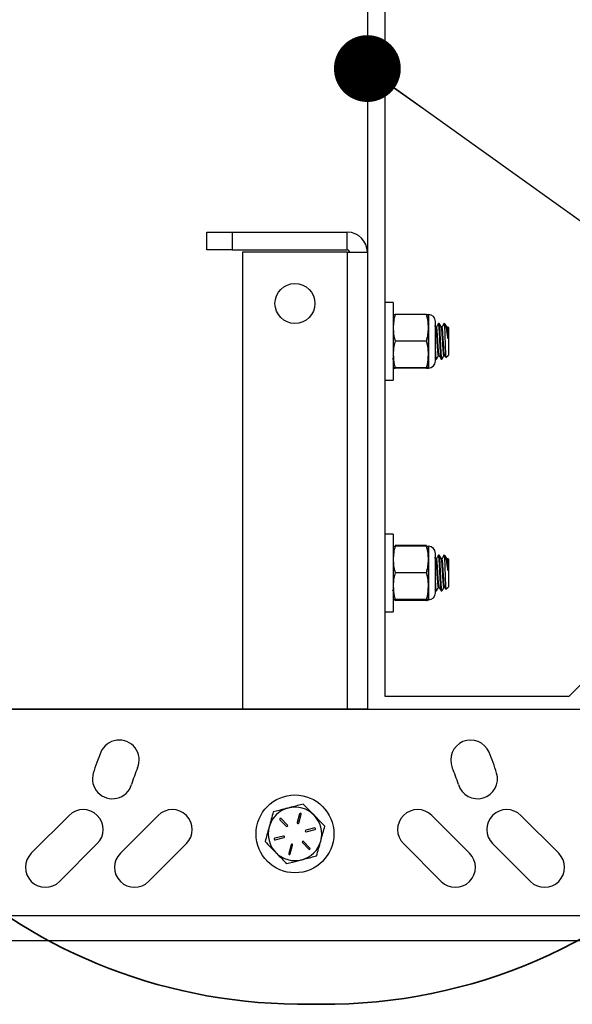
# Model space of a CAD drawing. Units: inches. Extents: x 0.1 to 10.9, y -1.7 to 9.
# Drawn here: x 6.6 to 7.2, y 5.2 to 6.2 of the extents above; entities that cross this region are included whole.
import ezdxf

# ---------------------------------------------------------------- set-up
doc = ezdxf.new("R2010")
doc.units = ezdxf.units.IN
doc.header["$MEASUREMENT"] = 0
doc.header["$PDSIZE"] = -1
doc.layers.add('BEND', color=5, linetype='Continuous')
doc.styles.add('SLDTEXTSTYLE0', font='TXT', dxfattribs={"width": 0.75})
doc.dimstyles.new('SLDDIMSTYLE1', dxfattribs={"dimtxt": 0.09375, "dimasz": 0.1875, "dimexe": 0, "dimexo": 0.0625, "dimgap": 0.023438, "dimtad": 0, "dimtih": 1, "dimtoh": 1, "dimdec": 3, "dimlfac": 15, "dimrnd": 1e-09, "dimzin": 12, "dimdsep": 46, "dimtxsty": 'SLDTEXTSTYLE0', "dimsah": 1, "dimcen": 0.09, "dimadec": 0, "dimazin": 3, "dimtfac": 1, "dimtdec": 3, "dimtofl": 0, "dimtmove": 0, "dimatfit": 3, "dimfxl": 1, "dimfrac": 2, "dimtolj": 1, "dimtzin": 12, "dimarcsym": 0})
doc.dimstyles.new('SLDDIMSTYLE3', dxfattribs={"dimtxt": 0.18, "dimasz": 0.0625, "dimexe": 0, "dimexo": 0.0625, "dimgap": 0, "dimtad": 0, "dimtih": 1, "dimtoh": 1, "dimdec": 0, "dimrnd": 1e-09, "dimzin": 0, "dimdsep": 46, "dimtxsty": 'Standard', "dimblk1": 'DOT', "dimblk2": 'DOT', "dimsah": 1, "dimcen": 0.09, "dimadec": 0, "dimazin": 0, "dimtfac": 0.0625, "dimtdec": 0, "dimtofl": 0, "dimtmove": 0, "dimatfit": 3, "dimldrblk": 'DOT', "dimfxl": 1, "dimfrac": 2, "dimtolj": 1, "dimtzin": 0, "dimarcsym": 0})

# ---------------------------------------------------------------- blocks, each defined once
blk = doc.blocks.new('_D_3')
at = {"layer": 'BEND', "color": 0, "lineweight": -2, "transparency": 16777216}
for p, q in [((0.31985, 5.5627), (0.31985, 6.6287)), ((0.50735, 6.6287), (4.62008, 6.6287)), ((9.33235, 6.6287), (4.98336, 6.6287)), ((9.51985, 5.5627), (9.51985, 6.6287))]:
    blk.add_line(p, q, dxfattribs=at)
at = {"layer": 'BEND', "color": 0, "transparency": 16777216}
for points in [[(0.50735, 6.65995), (0.50735, 6.59745), (0.31985, 6.6287)], [(9.33235, 6.65995), (9.33235, 6.59745), (9.51985, 6.6287)]]:
    blk.add_solid(points, dxfattribs=at)
at = {"layer": 'Defpoints', "color": 0, "transparency": 16777216}
for p in [(9.51985, 6.6287), (0.31985, 5.5002), (9.51985, 5.5002)]:
    blk.add_point(p, dxfattribs=at)
at = {"layer": 'BEND', "color": 0, "transparency": 16777216, "insert": (4.80172, 6.67558), "char_height": 0.09375, "attachment_point": 2, "style": 'SLDTEXTSTYLE0'}
blk.add_mtext('\\A1;19\' 6"', dxfattribs=at)
blk = doc.blocks.new('_Dot')
at = {"color": 0, "linetype": 'ByBlock', "lineweight": -2}
blk.add_line((-0.5, 0), (-1, 0), dxfattribs=at)
at = {"color": 0, "linetype": 'ByBlock', "const_width": 0.5}
blk.add_lwpolyline([(-0.25, 0, 1), (0.25, 0, 1)], format="xyb", close=True, dxfattribs=at)

msp = doc.modelspace()

# ---------------------------------------------------------------- linework, layer by layer
at = {"color": 7, "linetype": 'Continuous', "lineweight": 25}
for p, q in [((6.98537086, 5.52198082), (6.98537086, 6.31019571)), ((6.96870419, 6.29841059), (6.96870419, 5.51019571)), ((6.81870419, 5.93952904), (6.81870419, 5.95619571)), ((6.81870419, 5.95619571), (6.84227439, 5.95619571)), ((6.84227439, 5.95619571), (6.84227439, 5.93952904)), ((6.84227439, 5.95619571), (6.94997086, 5.95619571)), ((6.94997086, 5.93952904), (6.94997086, 5.95619571)), ((6.84227439, 5.93952904), (6.81870419, 5.93952904)), ((6.84227439, 5.93952904), (6.94997086, 5.93952904)), ((6.94997086, 5.93746237), (6.85203753, 5.93746237)), ((6.85203753, 5.93746237), (6.85203753, 5.51019571)), ((6.94997086, 5.93746237), (6.96870419, 5.93746237)), ((6.94997086, 5.93746237), (6.94997086, 5.51019571)), ((6.99283753, 5.89052904), (6.98537086, 5.89052904)), ((6.99283753, 5.89052904), (6.99283753, 5.81772904)), ((7.02402019, 5.87922593), (6.99464098, 5.87922593)), ((7.02582364, 5.86677494), (7.02582364, 5.87912847)), ((7.02602364, 5.82973237), (7.02602364, 5.8785257)), ((7.02582364, 5.84177551), (7.02582364, 5.86677494)), ((7.03276102, 5.86738487), (7.03182086, 5.86900501)), ((7.03242086, 5.83572626), (7.03242086, 5.87253182)), ((7.03331317, 5.86746484), (7.03271462, 5.86746484)), ((7.03587864, 5.87079571), (7.03523755, 5.87079571)), ((7.03844137, 5.86746484), (7.03784282, 5.86746484)), ((7.04149565, 5.87002476), (7.04072471, 5.87079571)), ((7.04072471, 5.86922162), (7.04072471, 5.87079571)), ((7.04356958, 5.86746484), (7.04297103, 5.86746484)), ((7.04457086, 5.86694955), (7.04379571, 5.8677247)), ((7.04457086, 5.86694955), (7.04457086, 5.84206543)), ((7.02402019, 5.85432396), (6.99464098, 5.85432396)), ((6.99237239, 5.83755198), (6.99283753, 5.83835407)), ((7.02582364, 5.82912961), (7.02582364, 5.84177551)), ((7.03182086, 5.8388758), (7.0326134, 5.83750854)), ((7.03267353, 5.83746237), (7.03331436, 5.83746237)), ((7.03523625, 5.84079324), (7.03583684, 5.84079324)), ((7.03780174, 5.83746237), (7.03844257, 5.83746237)), ((7.04036445, 5.84079324), (7.04096505, 5.84079324)), ((7.04214867, 5.83888634), (7.04457086, 5.84130853)), ((7.04457086, 5.84206543), (7.04457086, 5.84130853)), ((7.02402019, 5.82922707), (6.99464098, 5.82922707)), ((7.02402019, 5.82903215), (6.99464098, 5.82903215)), ((6.98537086, 5.81772904), (6.99283753, 5.81772904)), ((6.99283753, 5.67386237), (6.98537086, 5.67386237)), ((6.99283753, 5.67386237), (6.99283753, 5.60106237)), ((7.02402019, 5.66321719), (6.99464098, 5.66321719)), ((7.02402019, 5.66255926), (6.99464098, 5.66255926)), ((7.02582364, 5.65010828), (7.02582364, 5.6624618)), ((7.02602364, 5.61306571), (7.02602364, 5.66185904)), ((7.03242086, 5.61905959), (7.03242086, 5.65586515)), ((7.03587864, 5.65412904), (7.03523755, 5.65412904)), ((7.04149565, 5.6533581), (7.04072471, 5.65412904)), ((7.04072471, 5.65255495), (7.04072471, 5.65412904)), ((7.02582364, 5.62510885), (7.02582364, 5.65010828)), ((7.03276102, 5.6507182), (7.03182086, 5.65233835)), ((7.03331317, 5.65079817), (7.03271462, 5.65079817)), ((7.03844137, 5.65079817), (7.03784282, 5.65079817)), ((7.04356958, 5.65079817), (7.04297103, 5.65079817)), ((7.04457086, 5.65028288), (7.04379571, 5.65105803)), ((7.04457086, 5.65028288), (7.04457086, 5.62539877)), ((7.02402019, 5.63765729), (6.99464098, 5.63765729)), ((6.99237239, 5.62088531), (6.99283753, 5.6216874)), ((7.02582364, 5.61246294), (7.02582364, 5.62510885)), ((7.03182086, 5.62220914), (7.0326134, 5.62084187)), ((7.03267353, 5.62079571), (7.03331436, 5.62079571)), ((7.03523625, 5.62412657), (7.03583684, 5.62412657)), ((7.03780174, 5.62079571), (7.03844257, 5.62079571)), ((7.04036445, 5.62412657), (7.04096505, 5.62412657)), ((7.04214867, 5.62221967), (7.04457086, 5.62464186)), ((7.04457086, 5.62539877), (7.04457086, 5.62464186)), ((7.02402019, 5.6125604), (6.99464098, 5.6125604)), ((7.02402019, 5.61236548), (6.99464098, 5.61236548)), ((7.02402019, 5.61170755), (6.99464098, 5.61170755)), ((6.98537086, 5.60106237), (6.99283753, 5.60106237)), ((7.20405953, 5.56912127), (7.15691908, 5.52198082)), ((7.15691908, 5.52198082), (6.98537086, 5.52198082)), ((1.19405891, 5.51019571), (8.49356798, 5.51019571)), ((6.96870419, 5.51019571), (6.55909206, 5.51019571)), ((6.96870419, 5.51019571), (7.16870419, 5.51019571)), ((6.68982687, 5.41081704), (6.65447153, 5.3754617)), ((6.7731602, 5.41081704), (6.73780487, 5.3754617)), ((6.886964, 5.40671987), (6.89292758, 5.400663)), ((6.89399644, 5.4017154), (6.88803286, 5.40777226)), ((6.90540769, 5.41228362), (6.90314408, 5.40409057)), ((6.90458991, 5.40369111), (6.90685352, 5.41188416)), ((7.06420352, 5.3754617), (7.02884818, 5.41081704)), ((7.14753685, 5.3754617), (7.11218151, 5.41081704)), ((6.91944788, 5.39909279), (6.91122069, 5.39695661)), ((6.91159766, 5.39550475), (6.91982486, 5.39764093)), ((6.89041072, 5.39155333), (6.88218353, 5.38941715)), ((6.8825605, 5.38796529), (6.8907877, 5.39010147)), ((6.91504439, 5.38033821), (6.9090808, 5.38639508)), ((6.68087019, 5.34906305), (6.71622552, 5.38441838)), ((6.76420352, 5.34906305), (6.79955886, 5.38441838)), ((6.89741847, 5.38336697), (6.89515486, 5.37517392)), ((6.8966007, 5.37477446), (6.89886431, 5.38296751)), ((6.90801194, 5.38534268), (6.91397553, 5.37928581)), ((7.00244953, 5.38441838), (7.03780487, 5.34906305)), ((7.08578286, 5.38441838), (7.1211382, 5.34906305)), ((8.35214678, 5.31686237), (5.18651345, 5.31686237)), ((7.38433753, 5.29352904), (6.41767086, 5.29352904))]:
    msp.add_line(p, q, dxfattribs=at)
at = {"color": 7, "lineweight": 35}
msp.add_line((6.90327079, 5.23436136), (6.92504269, 5.23419265), dxfattribs=at)
at = {"color": 7, "linetype": 'Continuous', "lineweight": 25}
for centre, radius in [((6.90100419, 5.88952904), 0.01866667), ((6.90100419, 5.39352904), 0.0364)]:
    msp.add_circle(centre, radius, dxfattribs=at)
for centre, radius, start, end in [((6.94997086, 5.93746237), 0.01873333, 0, 90), ((6.94997086, 5.93746237), 0.00206667, 0, 90), ((7.02582364, 5.87253182), 0.00659722, 360, 90), ((7.02582364, 5.83572626), 0.00659722, 270, 0), ((7.02582364, 5.65586515), 0.00659722, 360, 90), ((7.02582364, 5.61905959), 0.00659722, 270, 0), ((6.73669511, 5.462623), 0.0186722, 337.19265528, 157.19265528), ((7.06531327, 5.462623), 0.0186722, 22.80734472, 202.80734472), ((6.90100419, 5.39352904), 0.19691768, 157.19265528, 163.19265528), ((6.90100419, 5.39352904), 0.19691768, 16.80734472, 22.80734472), ((6.90100419, 5.39352904), 0.15957328, 157.19265528, 163.19265528), ((6.90100419, 5.39352904), 0.15957328, 16.80734472, 22.80734472), ((6.73037293, 5.44506952), 0.0186722, 163.19265528, 343.19265528), ((7.07163546, 5.44506952), 0.0186722, 196.80734472, 16.80734472), ((6.7030262, 5.39761771), 0.01866667, 315, 135), ((6.78635953, 5.39761771), 0.01866667, 315, 135), ((6.90100419, 5.39352904), 0.025, 104.5553635, 164.5553635), ((6.90100419, 5.39352904), 0.025, 44.5553635, 104.5553635), ((7.01564885, 5.39761771), 0.01866667, 45, 225), ((7.09898219, 5.39761771), 0.01866667, 45, 225), ((6.88749843, 5.40724607), 0.00075, 44.5553635, 224.5553635), ((6.9061306, 5.41208389), 0.00075, 344.5553635, 164.5553635), ((6.90100419, 5.39352904), 0.025, 344.5553635, 44.5553635), ((6.90100419, 5.39352904), 0.025, 164.5553635, 224.5553635), ((6.89346201, 5.4011892), 0.00075, 224.5553635, 44.5553635), ((6.90386699, 5.40389084), 0.00075, 164.5553635, 344.5553635), ((6.91140917, 5.39623068), 0.00075, 104.5553635, 284.5553635), ((6.91963637, 5.39836686), 0.00075, 284.5553635, 104.5553635), ((6.88237202, 5.38869122), 0.00075, 104.5553635, 284.5553635), ((6.89059921, 5.3908274), 0.00075, 284.5553635, 104.5553635), ((6.90100419, 5.39352904), 0.025, 284.5553635, 344.5553635), ((6.90854637, 5.38586888), 0.00075, 44.5553635, 224.5553635), ((6.89814139, 5.38316724), 0.00075, 344.5553635, 164.5553635), ((6.91450996, 5.37981201), 0.00075, 224.5553635, 44.5553635), ((6.66767086, 5.36226237), 0.01866667, 135, 315), ((6.75100419, 5.36226237), 0.01866667, 135, 315), ((6.90100419, 5.39352904), 0.025, 224.5553635, 284.5553635), ((6.89587778, 5.37497419), 0.00075, 164.5553635, 344.5553635), ((7.05100419, 5.36226237), 0.01866667, 225, 45), ((7.13433753, 5.36226237), 0.01866667, 225, 45)]:
    msp.add_arc(centre, radius, start, end, dxfattribs=at)
at = {"color": 7, "lineweight": 35}
for centre, start, end in [((6.90714501, 5.73434635), 183.15034219, 269.55604254), ((6.92891691, 5.73417765), 269.55604254, 317.15348735)]:
    msp.add_arc(centre, 0.5, start, end, dxfattribs=at)
at = {"color": 7, "linetype": 'Continuous', "lineweight": 25}
for points, knots in [([(6.99464098, 5.87922593), (6.99413375, 5.87718592), (6.99311308, 5.87308093), (6.99292975, 5.86888544), (6.99283753, 5.86677494)], [0, 0, 0, 0, 0.496960376, 1, 1, 1, 1]), ([(6.99283753, 5.87912847), (6.9929153, 5.87914363), (6.99308373, 5.87917647), (6.99409609, 5.87920862), (6.99464098, 5.87922593)], [0, 0, 0, 0, 0.461771629, 1, 1, 1, 1]), ([(7.02582364, 5.86677494), (7.02574586, 5.8687122), (7.02557744, 5.87290748), (7.02456507, 5.87701509), (7.02402019, 5.87922593)], [0, 0, 0, 0, 0.461771629, 1, 1, 1, 1]), ([(7.02402019, 5.87922593), (7.02452742, 5.87920996), (7.02554808, 5.87917783), (7.02573141, 5.87914499), (7.02582364, 5.87912847)], [0, 0, 0, 0, 0.496960376, 1, 1, 1, 1]), ([(6.99283753, 5.86677494), (6.9929153, 5.86483768), (6.99308373, 5.86064241), (6.99409609, 5.85653479), (6.99464098, 5.85432396)], [0, 0, 0, 0, 0.461771629, 1, 1, 1, 1]), ([(7.02402019, 5.85432396), (7.02452742, 5.85636397), (7.02554808, 5.86046895), (7.02573141, 5.86466445), (7.02582364, 5.86677494)], [0, 0, 0, 0, 0.496960376, 1, 1, 1, 1]), ([(7.03523707, 5.84092425), (7.03520197, 5.84089663), (7.03509088, 5.84080922), (7.0348952, 5.84180082), (7.03466899, 5.84377337), (7.03443556, 5.84662471), (7.03420357, 5.85005837), (7.03399525, 5.85351014), (7.03374376, 5.85752509), (7.03350315, 5.86134232), (7.03323071, 5.86458884), (7.03300798, 5.86647845), (7.03284358, 5.86739812), (7.03276428, 5.867366), (7.03276133, 5.8673648)], [0, 0, 0, 0, 0.0433785161, 0.1372776442, 0.2303198769, 0.3239191405, 0.4174083148, 0.5105552043, 0.5808124608, 0.7156812588, 0.8095404431, 0.9023577831, 0.9963669252, 1, 1, 1, 1]), ([(7.03517751, 5.87074954), (7.03485411, 5.87019152), (7.03420758, 5.86907593), (7.03356024, 5.8679603), (7.0332367, 5.86740271)], [0, 0, 0, 0, 0.500198797, 1, 1, 1, 1]), ([(7.03580092, 5.84091322), (7.03579138, 5.84090964), (7.0357056, 5.8408774), (7.03553599, 5.84182942), (7.03531008, 5.84376574), (7.03507656, 5.84662655), (7.03484464, 5.85005865), (7.03461701, 5.85382405), (7.03438045, 5.85760594), (7.03411709, 5.86172198), (7.03386284, 5.86474423), (7.03362259, 5.86663481), (7.03345406, 5.8674693), (7.03334563, 5.86736651), (7.03331314, 5.86733571)], [0, 0, 0, 0, 0.011696353, 0.105143851, 0.197738574, 0.290887649, 0.383927165, 0.476626042, 0.570011774, 0.66239963, 0.804425311, 0.866407596, 0.959964578, 1, 1, 1, 1]), ([(7.03780174, 5.83759169), (7.03778144, 5.83755348), (7.03768472, 5.8373714), (7.03750775, 5.83837945), (7.0372763, 5.84058609), (7.03704826, 5.84397358), (7.03681177, 5.84813524), (7.0365881, 5.8527923), (7.03634895, 5.85753732), (7.03612667, 5.86202975), (7.03588788, 5.86587453), (7.03571654, 5.86811028), (7.03554506, 5.86971796), (7.03539865, 5.87069915), (7.03528173, 5.87066566), (7.03523755, 5.87065301)], [0, 0, 0, 0, 0.023987879, 0.114290531, 0.204416719, 0.294288543, 0.384764668, 0.474317085, 0.56496865, 0.654415067, 0.745065543, 0.8346206, 0.860490838, 0.947285694, 1, 1, 1, 1]), ([(7.03844257, 5.83762617), (7.03840734, 5.83759146), (7.03829614, 5.8374819), (7.03810032, 5.83872151), (7.03787412, 5.84118692), (7.03764068, 5.84475011), (7.03740872, 5.84904263), (7.03718117, 5.85374793), (7.03694434, 5.85847331), (7.03672092, 5.8628621), (7.03648165, 5.86655642), (7.03625943, 5.86921989), (7.03604969, 5.87067627), (7.03592614, 5.87065188), (7.03587864, 5.8706425)], [0, 0, 0, 0, 0.041985057, 0.132549391, 0.222289498, 0.312565408, 0.402735425, 0.492576202, 0.58308084, 0.672620999, 0.763285487, 0.852738659, 0.943386374, 1, 1, 1, 1]), ([(7.03788923, 5.86738487), (7.0375661, 5.86794155), (7.03691965, 5.86905525), (7.03627379, 5.87016976), (7.03595076, 5.87072718)], [0, 0, 0, 0, 0.499853746, 1, 1, 1, 1]), ([(7.04036528, 5.84092425), (7.04033017, 5.84089663), (7.04021909, 5.84080922), (7.0400234, 5.84180082), (7.03979719, 5.84377337), (7.03956377, 5.84662471), (7.03933178, 5.85005837), (7.03912345, 5.85351014), (7.03887197, 5.85752509), (7.03863135, 5.86134232), (7.03835892, 5.86458884), (7.03813618, 5.86647845), (7.03797178, 5.86739812), (7.03789249, 5.867366), (7.03788954, 5.8673648)], [0, 0, 0, 0, 0.043378516, 0.137277644, 0.230319877, 0.323919141, 0.417408315, 0.510555204, 0.580812461, 0.715681259, 0.809540443, 0.902357783, 0.996366925, 1, 1, 1, 1]), ([(7.04030571, 5.87074954), (7.03998232, 5.87019152), (7.03933579, 5.86907593), (7.03868845, 5.8679603), (7.0383649, 5.86740271)], [0, 0, 0, 0, 0.500198797, 1, 1, 1, 1]), ([(7.04092912, 5.84091322), (7.04091958, 5.84090964), (7.0408338, 5.8408774), (7.0406642, 5.84182942), (7.04043828, 5.84376574), (7.04020476, 5.84662655), (7.03997284, 5.85005865), (7.03974522, 5.85382405), (7.03950866, 5.85760594), (7.03924529, 5.86172198), (7.03899104, 5.86474423), (7.03875079, 5.86663481), (7.03858226, 5.8674693), (7.03847383, 5.86736651), (7.03844134, 5.86733571)], [0, 0, 0, 0, 0.011696353, 0.105143851, 0.197738574, 0.290887649, 0.383927165, 0.476626042, 0.570011774, 0.66239963, 0.804425311, 0.866407596, 0.959964578, 1, 1, 1, 1]), ([(7.04072471, 5.86922162), (7.04064904, 5.86977733), (7.04050673, 5.87082249), (7.0403698, 5.87073313), (7.04030567, 5.87069128)], [0, 0, 0, 0, 0.531695682, 1, 1, 1, 1]), ([(7.04072471, 5.86922162), (7.04078182, 5.8682127), (7.04089586, 5.86619811), (7.04107693, 5.86140271), (7.04124863, 5.85598896), (7.04142906, 5.8504458), (7.04160286, 5.84544631), (7.04178053, 5.84158023), (7.04195343, 5.83914447), (7.0420675, 5.83898785), (7.04212202, 5.83891298)], [0, 0, 0, 0, 0.129948267, 0.259476893, 0.387799232, 0.51438681, 0.640190987, 0.763825963, 0.887116177, 1, 1, 1, 1]), ([(7.04405557, 5.85663869), (7.04387005, 5.85796838), (7.04347342, 5.86081104), (7.0428542, 5.86478616), (7.04225812, 5.86795373), (7.04174837, 5.8697956), (7.0414753, 5.86989631), (7.04139632, 5.86992543)], [0, 0, 0, 0, 0.197157168, 0.421491846, 0.656787562, 0.900734218, 1, 1, 1, 1]), ([(7.04301743, 5.86738487), (7.04269428, 5.86794153), (7.04222387, 5.86875187), (7.04175389, 5.8695628), (7.04160676, 5.86981667)], [0, 0, 0, 0, 0.686946251, 1, 1, 1, 1]), ([(7.04405557, 5.85663869), (7.04394555, 5.85838749), (7.04375895, 5.86135334), (7.04348726, 5.86458637), (7.04326435, 5.86647916), (7.04309999, 5.86739812), (7.04302069, 5.867366), (7.04301774, 5.8673648)], [0, 0, 0, 0, 0.321738567, 0.545645948, 0.76706794, 0.991333056, 1, 1, 1, 1]), ([(7.04374873, 5.86767772), (7.04379964, 5.86756278), (7.04390106, 5.8673338), (7.0440042, 5.8658963), (7.04405557, 5.86518041)], [0, 0, 0, 0, 0.501985887, 1, 1, 1, 1]), ([(7.04405557, 5.86518041), (7.04405557, 5.86493023), (7.04405557, 5.86380725), (7.04405557, 5.86110423), (7.04405557, 5.85815039), (7.04405557, 5.85663869)], [0, 0, 0, 0, 0.122767116, 0.551055122, 1, 1, 1, 1]), ([(6.99464098, 5.85432396), (6.99422371, 5.85266468), (6.99318488, 5.84853374), (6.99296756, 5.84430543), (6.99283753, 5.84177551)], [0, 0, 0, 0, 0.401672103, 1, 1, 1, 1]), ([(7.02582364, 5.84177551), (7.0256936, 5.84430543), (7.02547628, 5.84853374), (7.02443745, 5.85266468), (7.02402019, 5.85432396)], [0, 0, 0, 0, 0.598327897, 1, 1, 1, 1]), ([(7.03331436, 5.83762617), (7.03327914, 5.83759162), (7.03316794, 5.83748254), (7.03297209, 5.83871525), (7.03274603, 5.84120964), (7.03255919, 5.84396867), (7.03245142, 5.8459832), (7.03242086, 5.84655443)], [0, 0, 0, 0, 0.120544592, 0.380566646, 0.638222235, 0.897416184, 1, 1, 1, 1]), ([(6.99283753, 5.84177551), (6.99303734, 5.83862636), (6.99330554, 5.83439937), (6.99436964, 5.83027797), (6.99464098, 5.82922707)], [0, 0, 0, 0, 0.745012539, 1, 1, 1, 1]), ([(7.02402019, 5.82922707), (7.02429152, 5.83027797), (7.02535562, 5.83439937), (7.02562382, 5.83862636), (7.02582364, 5.84177551)], [0, 0, 0, 0, 0.254987461, 1, 1, 1, 1]), ([(7.03261341, 5.83751107), (7.03261312, 5.83751068), (7.03254979, 5.8374249), (7.03248518, 5.83788709), (7.03242086, 5.83834715)], [0, 0, 0, 0, 0.00460104, 1, 1, 1, 1]), ([(7.0333693, 5.83750243), (7.03369309, 5.83806088), (7.03434036, 5.83917723), (7.03498864, 5.84029422), (7.03531262, 5.84085243)], [0, 0, 0, 0, 0.500252727, 1, 1, 1, 1]), ([(7.0358008, 5.84085536), (7.03612434, 5.84029777), (7.03677169, 5.83918215), (7.03741822, 5.83806656), (7.03774161, 5.83750854)], [0, 0, 0, 0, 0.499801203, 1, 1, 1, 1]), ([(7.0384975, 5.83750243), (7.0388213, 5.83806088), (7.03946856, 5.83917723), (7.04011685, 5.84029422), (7.04044083, 5.84085243)], [0, 0, 0, 0, 0.500252727, 1, 1, 1, 1]), ([(7.04092901, 5.84085536), (7.0412526, 5.84029777), (7.04160902, 5.83968362), (7.041965, 5.83906949), (7.04199778, 5.83901293)], [0, 0, 0, 0, 0.907909854, 1, 1, 1, 1]), ([(6.99464098, 5.82922707), (6.99413375, 5.8292111), (6.99311308, 5.82917897), (6.99292975, 5.82914613), (6.99283753, 5.82912961)], [0, 0, 0, 0, 0.496960376, 1, 1, 1, 1]), ([(6.99283753, 5.82912961), (6.9929153, 5.82911444), (6.99308373, 5.82908161), (6.99409609, 5.82904945), (6.99464098, 5.82903215)], [0, 0, 0, 0, 0.461771629, 1, 1, 1, 1]), ([(7.02582364, 5.82912961), (7.02574586, 5.82914477), (7.02557744, 5.82917761), (7.02456507, 5.82920976), (7.02402019, 5.82922707)], [0, 0, 0, 0, 0.461771629, 1, 1, 1, 1]), ([(7.02402019, 5.82903215), (7.02452742, 5.82904812), (7.02554808, 5.82908025), (7.02573141, 5.82911309), (7.02582364, 5.82912961)], [0, 0, 0, 0, 0.496960376, 1, 1, 1, 1]), ([(6.99464098, 5.66255926), (6.99413375, 5.66051925), (6.99311308, 5.65641427), (6.99292975, 5.65221878), (6.99283753, 5.65010828)], [0, 0, 0, 0, 0.496960376, 1, 1, 1, 1]), ([(6.99283753, 5.6624618), (6.9929153, 5.66247697), (6.99308373, 5.6625098), (6.99409609, 5.66254196), (6.99464098, 5.66255926)], [0, 0, 0, 0, 0.4617716285, 1, 1, 1, 1]), ([(7.02582364, 5.65010828), (7.02574586, 5.65204554), (7.02557744, 5.65624081), (7.02456507, 5.66034843), (7.02402019, 5.66255926)], [0, 0, 0, 0, 0.461771629, 1, 1, 1, 1]), ([(7.02402019, 5.66255926), (7.02452742, 5.66254329), (7.02554808, 5.66251116), (7.02573141, 5.66247832), (7.02582364, 5.6624618)], [0, 0, 0, 0, 0.496960376, 1, 1, 1, 1]), ([(7.03517751, 5.65408287), (7.03485411, 5.65352485), (7.03420758, 5.65240926), (7.03356024, 5.65129364), (7.0332367, 5.65073605)], [0, 0, 0, 0, 0.500198797, 1, 1, 1, 1]), ([(7.03780174, 5.62092503), (7.03778144, 5.62088681), (7.03768472, 5.62070474), (7.03750775, 5.62171279), (7.0372763, 5.62391942), (7.03704826, 5.62730691), (7.03681177, 5.63146858), (7.0365881, 5.63612564), (7.03634895, 5.64087065), (7.03612667, 5.64536308), (7.03588788, 5.64920786), (7.03571654, 5.65144361), (7.03554506, 5.6530513), (7.03539865, 5.65403248), (7.03528173, 5.653999), (7.03523755, 5.65398635)], [0, 0, 0, 0, 0.023987879, 0.114290531, 0.204416719, 0.294288543, 0.384764668, 0.474317085, 0.56496865, 0.654415067, 0.745065543, 0.8346206, 0.860490838, 0.947285694, 1, 1, 1, 1]), ([(7.03844257, 5.6209595), (7.03840734, 5.6209248), (7.03829614, 5.62081523), (7.03810032, 5.62205484), (7.03787412, 5.62452025), (7.03764068, 5.62808344), (7.03740872, 5.63237596), (7.03718117, 5.63708127), (7.03694434, 5.64180665), (7.03672092, 5.64619544), (7.03648165, 5.64988975), (7.03625943, 5.65255322), (7.03604969, 5.6540096), (7.03592614, 5.65398521), (7.03587864, 5.65397583)], [0, 0, 0, 0, 0.041985057, 0.132549391, 0.222289498, 0.312565408, 0.402735425, 0.492576202, 0.58308084, 0.672620999, 0.763285487, 0.852738659, 0.943386374, 1, 1, 1, 1]), ([(7.03788923, 5.6507182), (7.0375661, 5.65127489), (7.03691965, 5.65238858), (7.03627379, 5.65350309), (7.03595076, 5.65406052)], [0, 0, 0, 0, 0.4998537464, 1, 1, 1, 1]), ([(7.04030571, 5.65408287), (7.03998232, 5.65352485), (7.03933579, 5.65240926), (7.03868845, 5.65129364), (7.0383649, 5.65073605)], [0, 0, 0, 0, 0.500198797, 1, 1, 1, 1]), ([(7.04072471, 5.65255495), (7.04064904, 5.65311066), (7.04050673, 5.65415582), (7.0403698, 5.65406646), (7.04030567, 5.65402461)], [0, 0, 0, 0, 0.531695682, 1, 1, 1, 1]), ([(7.04405557, 5.63997202), (7.04387005, 5.64130171), (7.04347342, 5.64414437), (7.0428542, 5.64811949), (7.04225812, 5.65128706), (7.04174837, 5.65312893), (7.0414753, 5.65322964), (7.04139632, 5.65325877)], [0, 0, 0, 0, 0.197157168, 0.421491846, 0.656787562, 0.900734218, 1, 1, 1, 1]), ([(7.04301743, 5.6507182), (7.04269428, 5.65127486), (7.04222387, 5.6520852), (7.04175389, 5.65289613), (7.04160676, 5.65315)], [0, 0, 0, 0, 0.686946251, 1, 1, 1, 1]), ([(6.99283753, 5.65010828), (6.9929153, 5.64817102), (6.99308373, 5.64397574), (6.99409609, 5.63986813), (6.99464098, 5.63765729)], [0, 0, 0, 0, 0.461771629, 1, 1, 1, 1]), ([(7.02402019, 5.63765729), (7.02452742, 5.63969731), (7.02554808, 5.64380229), (7.02573141, 5.64799778), (7.02582364, 5.65010828)], [0, 0, 0, 0, 0.496960376, 1, 1, 1, 1]), ([(7.03523707, 5.62425758), (7.03520197, 5.62422996), (7.03509088, 5.62414256), (7.0348952, 5.62513416), (7.03466899, 5.6271067), (7.03443556, 5.62995805), (7.03420357, 5.63339171), (7.03399525, 5.63684347), (7.03374376, 5.64085842), (7.03350315, 5.64467566), (7.03323071, 5.64792218), (7.03300798, 5.64981179), (7.03284358, 5.65073146), (7.03276428, 5.65069933), (7.03276133, 5.65069814)], [0, 0, 0, 0, 0.043378516, 0.137277644, 0.230319877, 0.323919141, 0.417408315, 0.510555204, 0.580812461, 0.715681259, 0.809540443, 0.902357783, 0.996366925, 1, 1, 1, 1]), ([(7.03580092, 5.62424656), (7.03579138, 5.62424297), (7.0357056, 5.62421073), (7.03553599, 5.62516276), (7.03531008, 5.62709907), (7.03507656, 5.62995989), (7.03484464, 5.63339198), (7.03461701, 5.63715738), (7.03438045, 5.64093928), (7.03411709, 5.64505531), (7.03386284, 5.64807756), (7.03362259, 5.64996814), (7.03345406, 5.65080263), (7.03334563, 5.65069984), (7.03331314, 5.65066904)], [0, 0, 0, 0, 0.011696353, 0.105143851, 0.197738574, 0.290887649, 0.383927165, 0.476626042, 0.570011774, 0.66239963, 0.804425311, 0.866407596, 0.959964578, 1, 1, 1, 1]), ([(7.04036528, 5.62425758), (7.04033017, 5.62422996), (7.04021909, 5.62414256), (7.0400234, 5.62513416), (7.03979719, 5.6271067), (7.03956377, 5.62995805), (7.03933178, 5.63339171), (7.03912345, 5.63684347), (7.03887197, 5.64085842), (7.03863135, 5.64467566), (7.03835892, 5.64792218), (7.03813618, 5.64981179), (7.03797178, 5.65073146), (7.03789249, 5.65069933), (7.03788954, 5.65069814)], [0, 0, 0, 0, 0.043378516, 0.137277644, 0.230319877, 0.323919141, 0.417408315, 0.510555204, 0.580812461, 0.715681259, 0.809540443, 0.902357783, 0.996366925, 1, 1, 1, 1]), ([(7.04092912, 5.62424656), (7.04091958, 5.62424297), (7.0408338, 5.62421073), (7.0406642, 5.62516276), (7.04043828, 5.62709907), (7.04020476, 5.62995989), (7.03997284, 5.63339198), (7.03974522, 5.63715738), (7.03950866, 5.64093928), (7.03924529, 5.64505531), (7.03899104, 5.64807756), (7.03875079, 5.64996814), (7.03858226, 5.65080263), (7.03847383, 5.65069984), (7.03844134, 5.65066904)], [0, 0, 0, 0, 0.011696353, 0.105143851, 0.197738574, 0.290887649, 0.383927165, 0.476626042, 0.570011774, 0.66239963, 0.804425311, 0.866407596, 0.959964578, 1, 1, 1, 1]), ([(7.04072471, 5.65255495), (7.04078182, 5.65154603), (7.04089586, 5.64953144), (7.04107693, 5.64473605), (7.04124863, 5.63932229), (7.04142906, 5.63377913), (7.04160286, 5.62877964), (7.04178053, 5.62491357), (7.04195343, 5.62247781), (7.0420675, 5.62232118), (7.04212202, 5.62224632)], [0, 0, 0, 0, 0.129948267, 0.259476893, 0.387799232, 0.51438681, 0.640190987, 0.763825963, 0.887116177, 1, 1, 1, 1]), ([(7.04405557, 5.63997202), (7.04394555, 5.64172083), (7.04375895, 5.64468667), (7.04348726, 5.64791971), (7.04326435, 5.64981249), (7.04309999, 5.65073145), (7.04302069, 5.65069933), (7.04301774, 5.65069814)], [0, 0, 0, 0, 0.321738567, 0.545645948, 0.76706794, 0.991333056, 1, 1, 1, 1]), ([(7.04374873, 5.65101105), (7.04379964, 5.65089611), (7.04390106, 5.65066713), (7.0440042, 5.64922964), (7.04405557, 5.64851374)], [0, 0, 0, 0, 0.501985887, 1, 1, 1, 1]), ([(7.04405557, 5.64851374), (7.04405557, 5.64826356), (7.04405557, 5.64714058), (7.04405557, 5.64443757), (7.04405557, 5.64148372), (7.04405557, 5.63997202)], [0, 0, 0, 0, 0.122767116, 0.551055122, 1, 1, 1, 1]), ([(6.99464098, 5.63765729), (6.99422371, 5.63599801), (6.99318488, 5.63186708), (6.99296756, 5.62763876), (6.99283753, 5.62510885)], [0, 0, 0, 0, 0.401672103, 1, 1, 1, 1]), ([(7.02582364, 5.62510885), (7.0256936, 5.62763876), (7.02547628, 5.63186708), (7.02443745, 5.63599801), (7.02402019, 5.63765729)], [0, 0, 0, 0, 0.598327897, 1, 1, 1, 1]), ([(7.03331436, 5.6209595), (7.03327914, 5.62092495), (7.03316794, 5.62081587), (7.03297209, 5.62204858), (7.03274603, 5.62454297), (7.03255919, 5.627302), (7.03245142, 5.62931653), (7.03242086, 5.62988776)], [0, 0, 0, 0, 0.1205445924, 0.3805666455, 0.6382222346, 0.8974161835, 1, 1, 1, 1]), ([(6.99283753, 5.62510885), (6.99303734, 5.62195969), (6.99330554, 5.6177327), (6.99436964, 5.61361131), (6.99464098, 5.6125604)], [0, 0, 0, 0, 0.7450125388, 1, 1, 1, 1]), ([(7.02402019, 5.6125604), (7.02429152, 5.61361131), (7.02535562, 5.6177327), (7.02562382, 5.62195969), (7.02582364, 5.62510885)], [0, 0, 0, 0, 0.254987461, 1, 1, 1, 1]), ([(7.03261341, 5.6208444), (7.03261312, 5.62084401), (7.03254979, 5.62075824), (7.03248518, 5.62122042), (7.03242086, 5.62168049)], [0, 0, 0, 0, 0.00460104, 1, 1, 1, 1]), ([(7.0333693, 5.62083576), (7.03369309, 5.62139422), (7.03434036, 5.62251056), (7.03498864, 5.62362755), (7.03531262, 5.62418576)], [0, 0, 0, 0, 0.500252727, 1, 1, 1, 1]), ([(7.0358008, 5.6241887), (7.03612434, 5.62363111), (7.03677169, 5.62251548), (7.03741822, 5.62139989), (7.03774161, 5.62084187)], [0, 0, 0, 0, 0.499801203, 1, 1, 1, 1]), ([(7.0384975, 5.62083576), (7.0388213, 5.62139422), (7.03946856, 5.62251056), (7.04011685, 5.62362755), (7.04044083, 5.62418576)], [0, 0, 0, 0, 0.500252727, 1, 1, 1, 1]), ([(7.04092901, 5.6241887), (7.0412526, 5.6236311), (7.04160902, 5.62301696), (7.041965, 5.62240282), (7.04199778, 5.62234627)], [0, 0, 0, 0, 0.907909854, 1, 1, 1, 1]), ([(6.99464098, 5.6125604), (6.99413375, 5.61254443), (6.99311308, 5.6125123), (6.99292975, 5.61247946), (6.99283753, 5.61246294)], [0, 0, 0, 0, 0.496960376, 1, 1, 1, 1]), ([(6.99283753, 5.61246294), (6.9929153, 5.61244778), (6.99308373, 5.61241494), (6.99409609, 5.61238279), (6.99464098, 5.61236548)], [0, 0, 0, 0, 0.4617716285, 1, 1, 1, 1]), ([(7.02582364, 5.61246294), (7.02574586, 5.61247811), (7.02557744, 5.61251094), (7.02456507, 5.6125431), (7.02402019, 5.6125604)], [0, 0, 0, 0, 0.461771629, 1, 1, 1, 1]), ([(7.02402019, 5.61236548), (7.02452742, 5.61238145), (7.02554808, 5.61241358), (7.02573141, 5.61244642), (7.02582364, 5.61246294)], [0, 0, 0, 0, 0.496960376, 1, 1, 1, 1]), ([(7.02402019, 5.61170755), (7.02453128, 5.61183737), (7.02550515, 5.61208475), (7.02568611, 5.61233759), (7.02577211, 5.61245773)], [0, 0, 0, 0, 0.524805229, 1, 1, 1, 1]), ([(6.8807508, 5.41409924), (6.88012655, 5.41183979), (6.8788666, 5.40727945), (6.87756413, 5.40256524), (6.87690699, 5.40018672)], [0, 0, 0, 0, 0.495457963, 1, 1, 1, 1]), ([(6.89472131, 5.41772667), (6.89371385, 5.41746509), (6.88898753, 5.4162379), (6.88437787, 5.41504101), (6.8807508, 5.41409924)], [0, 0, 0, 0, 0.213158411, 1, 1, 1, 1]), ([(6.90869182, 5.42135409), (6.90784102, 5.42113319), (6.90329458, 5.41995271), (6.89856545, 5.4187248), (6.89472131, 5.41772667)], [0, 0, 0, 0, 0.1871355145, 1, 1, 1, 1]), ([(6.91881851, 5.41106899), (6.91857847, 5.41131279), (6.91676071, 5.41315899), (6.91333341, 5.4166399), (6.91024844, 5.41977313), (6.90869182, 5.42135409)], [0, 0, 0, 0, 0.070091912, 0.530785405, 1, 1, 1, 1]), ([(6.92894521, 5.40078389), (6.92730059, 5.40245423), (6.9239812, 5.40582555), (6.9205498, 5.40931063), (6.91881851, 5.41106899)], [0, 0, 0, 0, 0.495457963, 1, 1, 1, 1]), ([(6.87690699, 5.40018672), (6.87681587, 5.39985694), (6.8761259, 5.3973596), (6.87482499, 5.39265102), (6.87365402, 5.38841274), (6.87306317, 5.38627419)], [0, 0, 0, 0, 0.070091912, 0.530785405, 1, 1, 1, 1]), ([(6.9251014, 5.38687136), (6.92519251, 5.38720114), (6.92588248, 5.38969847), (6.92718339, 5.39440706), (6.92835436, 5.39864533), (6.92894521, 5.40078389)], [0, 0, 0, 0, 0.0700919118, 0.5307854046, 1, 1, 1, 1]), ([(6.87306317, 5.38627419), (6.87470779, 5.38460384), (6.87802719, 5.38123253), (6.88145859, 5.37774745), (6.88318987, 5.37598909)], [0, 0, 0, 0, 0.495457963, 1, 1, 1, 1]), ([(6.92125759, 5.37295883), (6.92188184, 5.37521829), (6.92314179, 5.37977863), (6.92444425, 5.38449284), (6.9251014, 5.38687136)], [0, 0, 0, 0, 0.495457963, 1, 1, 1, 1]), ([(6.88318987, 5.37598909), (6.88342991, 5.37574529), (6.88524768, 5.37389909), (6.88867498, 5.37041818), (6.89175995, 5.36728495), (6.89331657, 5.36570398)], [0, 0, 0, 0, 0.0700919118, 0.5307854046, 1, 1, 1, 1]), ([(6.89331657, 5.36570398), (6.89694364, 5.36664575), (6.9015533, 5.36784264), (6.90627962, 5.36906982), (6.90728708, 5.36933141)], [0, 0, 0, 0, 0.786841591, 1, 1, 1, 1]), ([(6.90728708, 5.36933141), (6.91113122, 5.37032953), (6.91586035, 5.37155745), (6.92040679, 5.37273792), (6.92125759, 5.37295883)], [0, 0, 0, 0, 0.812864485, 1, 1, 1, 1])]:
    msp.add_open_spline(points, degree=3, knots=knots, dxfattribs=at)

# ---------------------------------------------------------------- dimensions: what is measured, and where the dimension line sits
at = {"layer": 'BEND', "color": 7}
dim = msp.add_linear_dim(base=(9.51984678, 6.6287025), p1=(0.31984678, 5.50019571), p2=(9.51984678, 5.50019571), angle=0, text='19\' 6"', dimstyle='SLDDIMSTYLE1', dxfattribs=at)
dim.commit()
dim.dimension.update_dxf_attribs({"geometry": '_D_3', "text_midpoint": (4.80171929, 6.6287025), "dimtype": 160})

# ---------------------------------------------------------------- leaders
msp.add_leader([(6.96870419, 6.10918288), (7.19949761, 5.94402095), (7.64174321, 5.94402095)], dimstyle='SLDDIMSTYLE3', dxfattribs=at)

doc.saveas('drawing.dxf')
